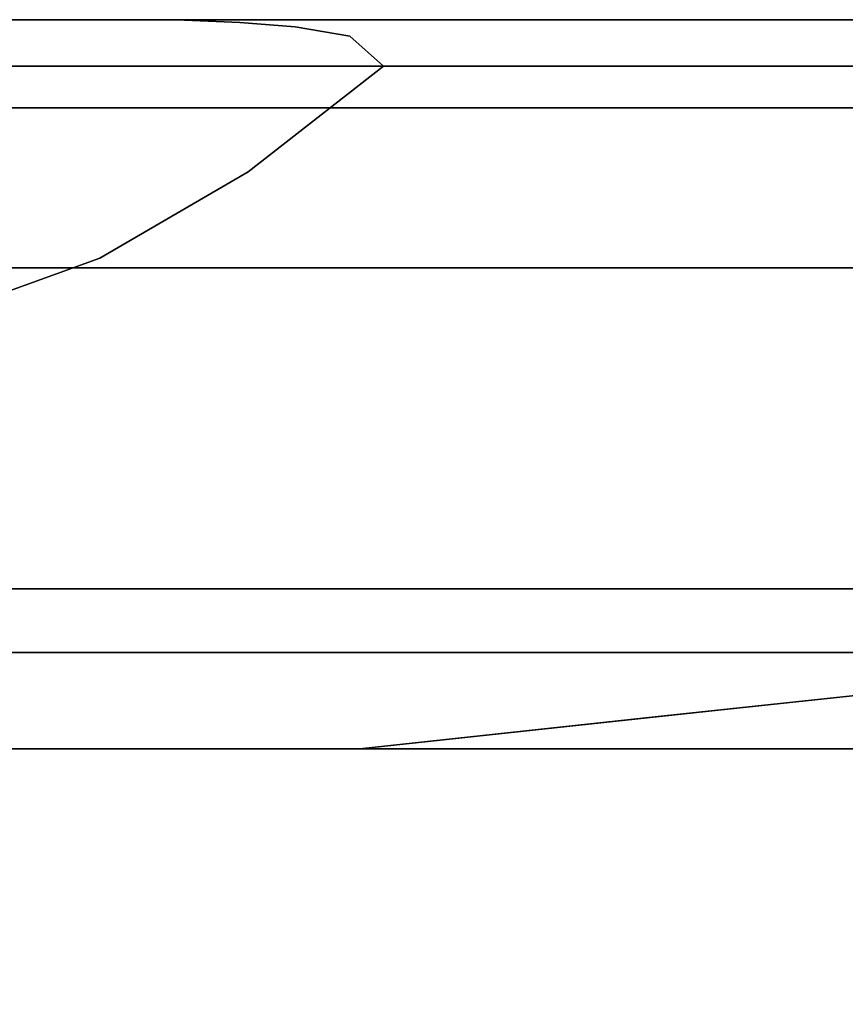
# Model space of a CAD drawing. Units: inches. Extents: x -13.5 to 13.5, y -11.1 to 2.9.
# Drawn here: x 5.7 to 7.8, y 0.4 to 2.9 of the extents above; entities that cross this region are included whole.
import ezdxf

# ---------------------------------------------------------------- set-up
doc = ezdxf.new("R2010")
doc.units = ezdxf.units.IN
doc.header["$MEASUREMENT"] = 0
doc.layers.add('Basin-Dual_Mount-Grohe-Essence-39668000-39670000-3D view', color=7, linetype='Continuous')

# ---------------------------------------------------------------- blocks, each defined once
blk = doc.blocks.new('Basin-Dual_Mount-Grohe-Essence-39668000-39670000-3D view')
at = {"layer": 'Basin-Dual_Mount-Grohe-Essence-39668000-39670000-3D view'}
for points, invisible_edges in [([(0, 2.8616, 2.9375), (-4, 2.8616, 2.9375), (-9.5523, 2.8616, 3.0333), (9.5523, 2.8616, 3.0333)], 11), ([(-9.5523, 2.8616, 3.0333), (-9.5523, 2.8205, 3.3671), (9.5523, 2.8205, 3.3671), (9.5523, 2.8616, 3.0333)], 2), ([(-5.1224, 2.8616, 0.2253), (5.1224, 2.8616, 0.2253), (6.0098, 2.8616), (-6.0098, 2.8616)], 10), ([(5.1224, 2.0808), (-5.1224, 2.0808), (-6.0098, 2.8616), (6.0098, 2.8616)], 10), ([(4, 2.8616, 2.9375), (0.1779, 2.8616, 2.9141), (0, 2.8616, 2.9375), (9.5523, 2.8616, 3.0333)], 13), ([(4, 2.8616, 2.9375), (9.5523, 2.8616, 3.0333), (4.1779, 2.8616, 2.9141)], 3), ([(4.3437, 2.8616, 2.8454), (4.1779, 2.8616, 2.9141), (9.5523, 2.8616, 3.0333)], 14), ([(4.4861, 2.8616, 2.7361), (4.3437, 2.8616, 2.8454), (9.5523, 2.8616, 3.0333)], 14), ([(4.5954, 2.8616, 2.5937), (4.4861, 2.8616, 2.7361), (9.5523, 2.8616, 3.0333)], 14), ([(4.6641, 2.8616, 2.4279), (4.5954, 2.8616, 2.5937), (9.5523, 2.8616, 3.0333), (8.7802, 2.8616, 0.9351)], 14), ([(4.5954, 2.8616, 1.9063), (4.6641, 2.8616, 2.0721), (7.0047, 2.8616, 0.2705), (5.1224, 2.8616, 0.0447)], 10), ([(7.0047, 2.8616, 0.2705), (4.6875, 2.8616, 2.25), (4.6641, 2.8616, 2.4279), (8.7802, 2.8616, 0.9351)], 5), ([(4.6875, 2.8616, 2.25), (7.0047, 2.8616, 0.2705), (4.6641, 2.8616, 2.0721)], 3), ([(6.5733, 2.8065, 0.7548), (5.9545, 2.8616, 0.3157), (5.1224, 2.837, 0.4844)], 15), ([(5.9545, 2.8616, 0.3157), (5.1224, 2.8616, 0.2253), (5.1224, 2.837, 0.4844)], 12), ([(6.5733, 2.8065, 17.1015), (5.1224, 2.837, 17.3719), (5.9545, 2.8616, 17.5405)], 15), ([(5.1224, 2.837, 17.3719), (5.1224, 2.8616, 17.6309), (5.9545, 2.8616, 17.5405)], 12), ([(6.0098, 2.8616), (5.1224, 2.8616, 0.2253), (6.7925, 2.8616, 0.4068)], 13), ([(5.1224, 2.8616, 17.9053), (6.8514, 2.8616, 17.7175), (6.7925, 2.8616, 17.4495), (5.1224, 2.8616, 17.6309)], 10), ([(5.5413, 2.1323), (5.1224, 2.0808), (6.0098, 2.8616), (5.938, 2.2758)], 6), ([(5.7123, 2.8534, 0.0278), (5.4976, 2.8616, 0.0897), (5.8727, 2.8616, 0.1347)], 13), ([(5.874, 2.8616, 17.8236), (5.4982, 2.8616, 17.8645), (5.7123, 2.8534, 17.9225)], 14), ([(5.8727, 2.8616, 0.1347), (6.0617, 2.8456, 0.0472), (5.7123, 2.8534, 0.0278)], 15), ([(5.874, 2.8616, 17.8236), (5.7123, 2.8534, 17.9225), (6.1546, 2.8388, 17.901)], 15), ([(6.0617, 2.8456, 0.0472), (5.8727, 2.8616, 0.1347), (6.4387, 2.8616, 0.2026)], 13), ([(5.874, 2.8616, 17.8236), (6.1546, 2.8388, 17.901), (6.3627, 2.8616, 17.7706)], 3), ([(6.3024, 2.4878), (5.938, 2.2758), (6.0098, 2.8616), (6.1455, 2.8603)], 10), ([(5.9545, 2.8616, 0.3157), (6.5733, 2.8065, 0.7548), (6.7925, 2.8616, 0.4068)], 3), ([(6.7925, 2.8616, 17.4495), (6.5733, 2.8065, 17.1015), (5.9545, 2.8616, 17.5405)], 3), ([(6.1455, 2.8603), (6.0098, 2.8616), (6.1948, 2.8616, 0.0389)], 12), ([(6.7925, 2.8616, 0.4068), (8.3846, 2.8616, 0.9426), (7.5363, 2.8616, 0.3213), (6.0098, 2.8616)], 10), ([(6.4387, 2.8616, 0.2026), (6.5824, 2.8525, 0.1385), (6.0617, 2.8456, 0.0472)], 15), ([(6.1948, 2.8616, 0.0389), (6.2815, 2.8551), (6.1455, 2.8603)], 13), ([(6.2815, 2.8551), (6.4174, 2.844), (6.3024, 2.4878), (6.1455, 2.8603)], 6), ([(6.6146, 2.8273, 17.8401), (6.3627, 2.8616, 17.7706), (6.1546, 2.8388, 17.901)], 15), ([(6.1948, 2.8616, 0.0389), (6.3798, 2.8616, 0.0779), (6.2815, 2.8551)], 14), ([(6.4174, 2.844), (6.2815, 2.8551), (6.3798, 2.8616, 0.0779)], 14), ([(6.8514, 2.8616, 17.7175), (6.3627, 2.8616, 17.7706), (6.6146, 2.8273, 17.8401)], 14), ([(6.4174, 2.844), (6.3798, 2.8616, 0.0779), (6.773, 2.8478, 0.0717)], 15), ([(6.773, 2.8478, 0.0717), (6.3798, 2.8616, 0.0779), (6.7499, 2.8616, 0.1558)], 13), ([(6.7217, 2.8616, 0.2366), (6.5824, 2.8525, 0.1385), (6.4387, 2.8616, 0.2026)], 3), ([(6.5733, 2.8065, 0.7548), (7.7009, 2.8352, 0.9503), (6.7925, 2.8616, 0.4068)], 15), ([(6.7925, 2.8616, 17.4495), (7.7009, 2.8352, 16.9059), (6.5733, 2.8065, 17.1015)], 15), ([(6.8927, 2.8476, 0.1932), (6.5824, 2.8525, 0.1385), (6.7217, 2.8616, 0.2366)], 15), ([(6.6146, 2.8273, 17.8401), (7.0802, 2.8531, 17.7042), (6.8514, 2.8616, 17.7175)], 15), ([(6.7217, 2.8616, 0.2366), (7.0047, 2.8616, 0.2705), (6.8927, 2.8476, 0.1932)], 14), ([(6.7499, 2.8616, 0.1558), (7.1431, 2.8616, 0.2385), (7.0778, 2.8447, 0.1363)], 14), ([(7.0778, 2.8447, 0.1363), (6.773, 2.8478, 0.0717), (6.7499, 2.8616, 0.1558)], 15), ([(7.7009, 2.8352, 0.9503), (7.5885, 2.8616, 0.6747), (6.7925, 2.8616, 0.4068)], 13), ([(7.7009, 2.8352, 16.9059), (6.7925, 2.8616, 17.4495), (7.5885, 2.8616, 17.1816)], 13), ([(6.8514, 2.8616, 17.7175), (8.4997, 2.8616, 17.1627), (8.3846, 2.8616, 16.9137), (6.7925, 2.8616, 17.4495)], 10), ([(7.0802, 2.8531, 17.7042), (7.2635, 2.8616, 17.5788), (6.8514, 2.8616, 17.7175)], 13), ([(7.0047, 2.8616, 0.2705), (7.2431, 2.8525, 0.2903), (6.8927, 2.8476, 0.1932)], 15), ([(7.2431, 2.8525, 0.2903), (7.0047, 2.8616, 0.2705), (7.4486, 2.8616, 0.4367)], 13), ([(7.3722, 2.8486, 0.2216), (7.0778, 2.8447, 0.1363), (7.1431, 2.8616, 0.2385)], 15), ([(7.2635, 2.8616, 17.5788), (7.0802, 2.8531, 17.7042), (7.3116, 2.8297, 17.6756)], 15), ([(7.1431, 2.8616, 0.2385), (7.5363, 2.8616, 0.3213), (7.3722, 2.8486, 0.2216)], 14), ([(7.5928, 2.8493, 0.3886), (7.2431, 2.8525, 0.2903), (7.4486, 2.8616, 0.4367)], 15), ([(7.3116, 2.8297, 17.6756), (7.7547, 2.8512, 17.5087), (7.2635, 2.8616, 17.5788)], 15), ([(7.2635, 2.8616, 17.5788), (7.7547, 2.8512, 17.5087), (7.6755, 2.8616, 17.4401)], 3), ([(7.7832, 2.8481, 0.3516), (7.3722, 2.8486, 0.2216), (7.5363, 2.8616, 0.3213)], 15), ([(7.5928, 2.8493, 0.3886), (7.4486, 2.8616, 0.4367), (7.8753, 2.852, 0.4917)], 15), ([(7.8924, 2.8616, 0.6028), (7.8753, 2.852, 0.4917), (7.4486, 2.8616, 0.4367)], 3), ([(7.7832, 2.8481, 0.3516), (7.5363, 2.8616, 0.3213), (7.8958, 2.8616, 0.474)], 13), ([(8.3846, 2.8616, 0.9426), (8.9744, 2.8616, 0.9322), (7.5363, 2.8616, 0.3213)], 13), ([(7.7009, 2.8352, 0.9503), (8.3846, 2.8616, 0.9426), (7.5885, 2.8616, 0.6747)], 13), ([(7.5885, 2.8616, 17.1816), (8.3846, 2.8616, 16.9137), (7.7009, 2.8352, 16.9059)], 14), ([(8.0497, 2.8504, 17.4024), (7.6755, 2.8616, 17.4401), (7.7547, 2.8512, 17.5087)], 15), ([(7.6755, 2.8616, 17.4401), (8.0497, 2.8504, 17.4024), (8.0876, 2.8616, 17.3014)], 3), ([(7.7009, 2.8352, 0.9503), (8.6705, 2.8478, 1.3015), (8.3846, 2.8616, 0.9426)], 15), ([(7.7009, 2.8352, 16.9059), (8.3846, 2.8616, 16.9137), (8.6011, 2.8464, 16.5806)], 15), ([(5.1224, 2.837, 0.4844), (5.1224, 2.7641, 0.7341), (6.5733, 2.8065, 0.7548)], 14), ([(6.5733, 2.8065, 17.1015), (5.1224, 2.7641, 17.1221), (5.1224, 2.837, 17.3719)], 13), ([(5.7127, 2.8238, -0.0093), (5.7123, 2.8534, 0.0278), (6.0617, 2.8456, 0.0472)], 15), ([(6.1546, 2.8388, 17.901), (5.7123, 2.8534, 17.9225), (5.7127, 2.8238, 17.9595)], 15), ([(6.0617, 2.8456, 0.0472), (6.1207, 2.7994, 0.0179), (5.7127, 2.8238, -0.0093)], 15), ([(6.0397, 2.7964, 17.9435), (6.1546, 2.8388, 17.901), (5.7127, 2.8238, 17.9595)], 15), ([(6.0397, 2.7964, 17.9435), (6.4121, 2.7945, 17.8931), (6.1546, 2.8388, 17.901)], 15), ([(6.6006, 2.8244, 0.1066), (6.0617, 2.8456, 0.0472), (6.5824, 2.8525, 0.1385)], 15), ([(6.1207, 2.7994, 0.0179), (6.0617, 2.8456, 0.0472), (6.6006, 2.8244, 0.1066)], 15), ([(6.1546, 2.8388, 17.901), (6.4121, 2.7945, 17.8931), (6.6146, 2.8273, 17.8401)], 15), ([(6.5515, 2.8213), (6.6349, 2.7473), (6.3024, 2.4878), (6.4174, 2.844)], 4), ([(6.5515, 2.8213), (6.4174, 2.844), (6.773, 2.8478, 0.0717)], 14), ([(6.5515, 2.8213), (6.773, 2.8478, 0.0717), (6.8682, 2.8172, 0.0603)], 15), ([(7.297, 2.7453, 1.1139), (7.7009, 2.8352, 0.9503), (6.5733, 2.8065, 0.7548)], 15), ([(7.7009, 2.8352, 16.9059), (7.297, 2.7453, 16.7424), (6.5733, 2.8065, 17.1015)], 15), ([(6.8927, 2.8476, 0.1932), (6.6006, 2.8244, 0.1066), (6.5824, 2.8525, 0.1385)], 15), ([(6.6006, 2.8244, 0.1066), (6.8927, 2.8476, 0.1932), (6.9324, 2.8124, 0.168)], 15), ([(6.9679, 2.8241, 17.7685), (7.0802, 2.8531, 17.7042), (6.6146, 2.8273, 17.8401)], 15), ([(6.773, 2.8478, 0.0717), (7.0778, 2.8447, 0.1363), (6.8682, 2.8172, 0.0603)], 15), ([(6.8682, 2.8172, 0.0603), (7.0778, 2.8447, 0.1363), (7.1825, 2.814, 0.134)], 15), ([(7.2667, 2.8183, 0.2565), (6.8927, 2.8476, 0.1932), (7.2431, 2.8525, 0.2903)], 15), ([(6.9324, 2.8124, 0.168), (6.8927, 2.8476, 0.1932), (7.2667, 2.8183, 0.2565)], 15), ([(6.9679, 2.8241, 17.7685), (7.3116, 2.8297, 17.6756), (7.0802, 2.8531, 17.7042)], 15), ([(7.3722, 2.8486, 0.2216), (7.1825, 2.814, 0.134), (7.0778, 2.8447, 0.1363)], 15), ([(7.7024, 2.8047, 0.2839), (7.1825, 2.814, 0.134), (7.3722, 2.8486, 0.2216)], 15), ([(7.2431, 2.8525, 0.2903), (7.5928, 2.8493, 0.3886), (7.5618, 2.8205, 0.3458)], 15), ([(7.2667, 2.8183, 0.2565), (7.2431, 2.8525, 0.2903), (7.5618, 2.8205, 0.3458)], 15), ([(8.1121, 2.7826, 1.3234), (7.7009, 2.8352, 0.9503), (7.297, 2.7453, 1.1139)], 15), ([(7.297, 2.7453, 16.7424), (7.7009, 2.8352, 16.9059), (8.1121, 2.7826, 16.5328)], 15), ([(7.7547, 2.8512, 17.5087), (7.3116, 2.8297, 17.6756), (7.6159, 2.8266, 17.5868)], 15), ([(7.7832, 2.8481, 0.3516), (7.7024, 2.8047, 0.2839), (7.3722, 2.8486, 0.2216)], 15), ([(7.8494, 2.8256, 0.4475), (7.5618, 2.8205, 0.3458), (7.5928, 2.8493, 0.3886)], 15), ([(7.8753, 2.852, 0.4917), (7.8494, 2.8256, 0.4475), (7.5928, 2.8493, 0.3886)], 15), ([(7.7547, 2.8512, 17.5087), (7.6159, 2.8266, 17.5868), (7.9165, 2.8262, 17.4837)], 15), ([(7.7009, 2.8352, 0.9503), (8.1121, 2.7826, 1.3234), (8.6705, 2.8478, 1.3015)], 15), ([(8.6011, 2.8464, 16.5806), (8.1121, 2.7826, 16.5328), (7.7009, 2.8352, 16.9059)], 15), ([(7.7832, 2.8481, 0.3516), (8.0262, 2.7957, 0.3962), (7.7024, 2.8047, 0.2839)], 15), ([(7.7547, 2.8512, 17.5087), (7.9165, 2.8262, 17.4837), (8.0497, 2.8504, 17.4024)], 15), ([(-9.5523, 2.8205, 3.3671), (-9.5523, 2.6996, 3.6809), (9.5523, 2.6996, 3.6809), (9.5523, 2.8205, 3.3671)], 10), ([(5.1224, 2.7641, 0.7341), (6.2849, 2.7354, 0.8954), (6.5733, 2.8065, 0.7548)], 15), ([(6.2849, 2.7354, 16.9609), (5.1224, 2.7641, 17.1221), (6.5733, 2.8065, 17.1015)], 15), ([(5.7127, 2.8238, -0.0093), (5.874, 2.7473, 0.0337), (5.4982, 2.7473, -0.0071)], 13), ([(5.4982, 2.7473, 17.9571), (5.874, 2.7473, 17.9163), (5.7127, 2.8238, 17.9595)], 14), ([(6.1207, 2.7994, 0.0179), (5.874, 2.7473, 0.0337), (5.7127, 2.8238, -0.0093)], 15), ([(5.7127, 2.8238, 17.9595), (5.874, 2.7473, 17.9163), (6.0397, 2.7964, 17.9435)], 15), ([(6.1207, 2.7994, 0.0179), (6.6006, 2.8244, 0.1066), (6.3626, 2.7473, 0.0868)], 15), ([(6.2849, 2.7354, 0.8954), (7.297, 2.7453, 1.1139), (6.5733, 2.8065, 0.7548)], 15), ([(7.297, 2.7453, 16.7424), (6.2849, 2.7354, 16.9609), (6.5733, 2.8065, 17.1015)], 15), ([(6.8511, 2.7473, 0.1399), (6.3626, 2.7473, 0.0868), (6.6006, 2.8244, 0.1066)], 14), ([(6.7473, 2.7895, 17.8335), (6.6146, 2.8273, 17.8401), (6.4121, 2.7945, 17.8931)], 15), ([(6.8682, 2.8172, 0.0603), (6.6349, 2.7473), (6.5515, 2.8213)], 13), ([(6.9324, 2.8124, 0.168), (6.8511, 2.7473, 0.1399), (6.6006, 2.8244, 0.1066)], 15), ([(6.6146, 2.8273, 17.8401), (6.7473, 2.7895, 17.8335), (6.9679, 2.8241, 17.7685)], 15), ([(6.6349, 2.7473), (6.8682, 2.8172, 0.0603), (6.9987, 2.7473, 0.1032)], 3), ([(6.9679, 2.8241, 17.7685), (6.7473, 2.7895, 17.8335), (6.8713, 2.7473, 17.8079)], 15), ([(6.8511, 2.7473, 0.1399), (6.9324, 2.8124, 0.168), (7.2632, 2.7473, 0.2785)], 3), ([(7.1825, 2.814, 0.134), (6.9987, 2.7473, 0.1032), (6.8682, 2.8172, 0.0603)], 15), ([(7.2881, 2.7473, 17.6676), (6.9679, 2.8241, 17.7685), (6.8713, 2.7473, 17.8079)], 3), ([(7.2667, 2.8183, 0.2565), (7.2632, 2.7473, 0.2785), (6.9324, 2.8124, 0.168)], 15), ([(6.9679, 2.8241, 17.7685), (7.5095, 2.79, 17.6394), (7.3116, 2.8297, 17.6756)], 15), ([(7.5095, 2.79, 17.6394), (6.9679, 2.8241, 17.7685), (7.2881, 2.7473, 17.6676)], 15), ([(6.9987, 2.7473, 0.1032), (7.1825, 2.814, 0.134), (7.3626, 2.7473, 0.2064)], 3), ([(7.1825, 2.814, 0.134), (7.7024, 2.8047, 0.2839), (7.3626, 2.7473, 0.2064)], 15), ([(7.2632, 2.7473, 0.2785), (7.5618, 2.8205, 0.3458), (7.6752, 2.7473, 0.4172)], 3), ([(7.2632, 2.7473, 0.2785), (7.2667, 2.8183, 0.2565), (7.5618, 2.8205, 0.3458)], 15), ([(7.3116, 2.8297, 17.6756), (7.5095, 2.79, 17.6394), (7.6159, 2.8266, 17.5868)], 15), ([(7.5095, 2.79, 17.6394), (7.9165, 2.8262, 17.4837), (7.6159, 2.8266, 17.5868)], 15), ([(7.9165, 2.8262, 17.4837), (7.5095, 2.79, 17.6394), (7.7049, 2.7473, 17.5274)], 15), ([(7.5618, 2.8205, 0.3458), (7.8494, 2.8256, 0.4475), (7.6752, 2.7473, 0.4172)], 15), ([(8.0872, 2.7473, 0.5559), (7.6752, 2.7473, 0.4172), (7.8494, 2.8256, 0.4475)], 14), ([(7.9165, 2.8262, 17.4837), (7.7049, 2.7473, 17.5274), (8.1217, 2.7473, 17.3871)], 13), ([(6.1207, 2.7994, 0.0179), (6.3626, 2.7473, 0.0868), (5.874, 2.7473, 0.0337)], 13), ([(5.874, 2.7473, 17.9163), (6.3726, 2.7473, 17.8621), (6.0397, 2.7964, 17.9435)], 14), ([(6.0397, 2.7964, 17.9435), (6.3726, 2.7473, 17.8621), (6.4121, 2.7945, 17.8931)], 15), ([(6.622, 2.7473, 17.835), (6.4121, 2.7945, 17.8931), (6.3726, 2.7473, 17.8621)], 3), ([(6.622, 2.7473, 17.835), (6.7473, 2.7895, 17.8335), (6.4121, 2.7945, 17.8931)], 15), ([(6.8713, 2.7473, 17.8079), (6.7473, 2.7895, 17.8335), (6.622, 2.7473, 17.835)], 3), ([(7.7049, 2.7473, 17.5274), (7.5095, 2.79, 17.6394), (7.2881, 2.7473, 17.6676)], 3), ([(8.0741, 2.6453, 1.6146), (8.1121, 2.7826, 1.3234), (7.297, 2.7453, 1.1139)], 15), ([(8.0741, 2.6453, 16.2416), (7.297, 2.7453, 16.7424), (8.1121, 2.7826, 16.5328)], 15), ([(7.3626, 2.7473, 0.2064), (7.7024, 2.8047, 0.2839), (7.6993, 2.7473, 0.3019)], 3), ([(8.0262, 2.7957, 0.3962), (7.6993, 2.7473, 0.3019), (7.7024, 2.8047, 0.2839)], 15), ([(8.0262, 2.7957, 0.3962), (8.036, 2.7473, 0.3973), (7.6993, 2.7473, 0.3019)], 13), ([(5.1224, 2.7641, 0.7341), (5.1224, 2.6453, 0.9656), (5.8753, 2.6453, 1.0474)], 12), ([(5.8753, 2.6453, 1.0474), (6.2849, 2.7354, 0.8954), (5.1224, 2.7641, 0.7341)], 15), ([(5.1224, 2.7641, 17.1221), (6.2849, 2.7354, 16.9609), (5.8753, 2.6453, 16.8088)], 15), ([(5.1224, 2.7641, 17.1221), (5.8753, 2.6453, 16.8088), (5.1224, 2.6453, 16.8906)], 1), ([(5.1224, 2.7473, -0.0479), (6.8511, 2.7473, 0.1399), (6.7925, 1.4633, 0.4064)], 14), ([(5.1224, 2.7473, -0.0479), (6.7925, 1.4633, 0.4064), (5.1224, 1.4633, 0.225)], 1), ([(6.8055, 1.3071, 17.5089), (6.8713, 2.7473, 17.8079), (5.1224, 2.7473, 17.9979)], 13), ([(5.1224, 1.3071, 17.6918), (6.8055, 1.3071, 17.5089), (5.1224, 2.7473, 17.9979)], 2), ([(6.2849, 2.7354, 0.8954), (5.8753, 2.6453, 1.0474), (6.6335, 2.6453, 1.1298)], 13), ([(6.6335, 2.6453, 16.7264), (5.8753, 2.6453, 16.8088), (6.2849, 2.7354, 16.9609)], 14), ([(7.297, 2.7453, 1.1139), (6.2849, 2.7354, 0.8954), (6.6335, 2.6453, 1.1298)], 15), ([(6.2849, 2.7354, 16.9609), (7.297, 2.7453, 16.7424), (6.6335, 2.6453, 16.7264)], 15), ([(6.6349, 2.7473), (8.036, 2.7473, 0.3973), (6.3024, 2.4878)], 2), ([(6.8055, 1.3071, 0.3473), (6.3024, 2.4878), (8.036, 2.7473, 0.3973)], 15), ([(7.297, 2.7453, 1.1139), (6.6335, 2.6453, 1.1298), (7.3538, 2.6453, 1.3722)], 13), ([(7.3538, 2.6453, 16.484), (6.6335, 2.6453, 16.7264), (7.297, 2.7453, 16.7424)], 14), ([(6.8511, 2.7473, 0.1399), (8.4992, 2.7473, 0.6945), (6.7925, 1.4633, 0.4064)], 14), ([(8.4992, 2.7473, 0.6945), (8.3847, 1.4633, 0.9423), (6.7925, 1.4633, 0.4064)], 13), ([(8.036, 2.7473, 0.3973), (8.4101, 1.3071, 0.8873), (6.8055, 1.3071, 0.3473)], 13), ([(6.8055, 1.3071, 17.5089), (8.5385, 2.7473, 17.2468), (6.8713, 2.7473, 17.8079)], 13), ([(6.8055, 1.3071, 17.5089), (8.4101, 1.3071, 16.9689), (8.5385, 2.7473, 17.2468)], 14), ([(8.0741, 2.6453, 1.6146), (7.297, 2.7453, 1.1139), (7.3538, 2.6453, 1.3722)], 3), ([(7.297, 2.7453, 16.7424), (8.0741, 2.6453, 16.2416), (7.3538, 2.6453, 16.484)], 13), ([(-9.5523, 2.6996, 3.6809), (-0.612, 2.5138, 3.9474), (0.612, 2.5138, 3.9474), (9.5523, 2.6996, 3.6809)], 13), ([(0.612, 2.5138, 3.9474), (9.5523, 2.5061, 3.956), (9.5523, 2.6996, 3.6809)], 13), ([(6.6335, 2.6453, 1.1298), (5.1224, 2.2651, 1.7073), (6.0254, 1.9906, 2.2335)], 15), ([(6.6335, 2.6453, 1.1298), (5.1224, 2.6453, 0.9656), (5.1224, 2.2651, 1.7073)], 12), ([(6.6335, 2.6453, 16.7264), (6.0254, 1.9906, 15.6227), (5.1224, 2.2651, 16.1489)], 15), ([(5.1224, 2.2651, 16.1489), (5.1224, 2.6453, 16.8906), (6.6335, 2.6453, 16.7264)], 12), ([(6.0254, 1.9906, 2.2335), (6.8107, 2.2268, 1.9148), (6.6335, 2.6453, 1.1298)], 15), ([(6.0254, 1.9906, 15.6227), (6.6335, 2.6453, 16.7264), (6.7167, 2.1489, 15.8109)], 15), ([(6.8107, 2.2268, 1.9148), (7.3538, 2.6453, 1.3722), (6.6335, 2.6453, 1.1298)], 13), ([(7.3538, 2.6453, 16.484), (6.7167, 2.1489, 15.8109), (6.6335, 2.6453, 16.7264)], 3), ([(7.3538, 2.6453, 16.484), (7.4583, 2.2268, 15.7235), (6.7167, 2.1489, 15.8109)], 15), ([(7.3538, 2.6453, 1.3722), (6.8107, 2.2268, 1.9148), (7.6038, 2.1769, 2.2972)], 15), ([(7.3538, 2.6453, 1.3722), (7.6038, 2.1769, 2.2972), (8.0741, 2.6453, 1.6146)], 3), ([(8.0741, 2.6453, 16.2416), (7.4583, 2.2268, 15.7235), (7.3538, 2.6453, 16.484)], 3), ([(8.1716, 2.0283, 14.9283), (7.4583, 2.2268, 15.7235), (8.0741, 2.6453, 16.2416)], 15), ([(8.1716, 2.0283, 2.928), (8.0741, 2.6453, 1.6146), (7.6038, 2.1769, 2.2972)], 15), ([(0.6423, 2.5076, 3.9544), (9.5523, 2.5061, 3.956), (0.612, 2.5138, 3.9474)], 3), ([(0.6423, 2.5076, 3.9544), (0.665, 2.4925, 3.9708), (9.5523, 2.5061, 3.956)], 14), ([(0.6797, 2.4729, 3.9914), (9.5523, 2.5061, 3.956), (0.665, 2.4925, 3.9708)], 3), ([(0.6663, 2.3837, 4.0754), (9.5523, 2.2517, 4.1758), (9.5523, 2.5061, 3.956)], 13), ([(9.5523, 2.5061, 3.956), (0.6812, 2.405, 4.0567), (0.6663, 2.3837, 4.0754)], 13), ([(9.5523, 2.5061, 3.956), (0.6797, 2.4729, 3.9914), (0.6872, 2.451, 4.0134)], 13), ([(0.6812, 2.405, 4.0567), (9.5523, 2.5061, 3.956), (0.6878, 2.428, 4.0356)], 3), ([(0.6878, 2.428, 4.0356), (9.5523, 2.5061, 3.956), (0.6872, 2.451, 4.0134)], 3), ([(6.8055, 1.3071, 0.3473), (5.938, 2.2758), (6.3024, 2.4878)], 13), ([(0.6427, 2.3675, 4.0891), (9.5523, 2.2517, 4.1758), (0.6663, 2.3837, 4.0754)], 3), ([(0.612, 2.3611, 4.0944), (-0.612, 2.3611, 4.0944), (0, 2.2517, 4.1758), (9.5523, 2.2517, 4.1758)], 10), ([(9.5523, 2.2517, 4.1758), (0.6427, 2.3675, 4.0891), (0.612, 2.3611, 4.0944)], 13), ([(6.8055, 1.3071, 0.3473), (5.5413, 2.1323), (5.938, 2.2758)], 13), ([(9.5523, 1.7589, 4.6016), (9.5523, 2.2517, 4.1758), (-9.5523, 2.2517, 4.1758), (-9.5523, 1.7589, 4.6016)], 8), ([(5.1224, 1.781, 2.6514), (6.0254, 1.9906, 2.2335), (5.1224, 2.2651, 1.7073)], 3), ([(5.1224, 2.2651, 16.1489), (6.0254, 1.9906, 15.6227), (5.1224, 1.781, 15.2048)], 3), ([(6.8107, 2.2268, 1.9148), (6.0254, 1.9906, 2.2335), (6.8977, 1.8694, 2.7275)], 15), ([(6.8977, 1.8694, 15.1287), (6.7167, 2.1489, 15.8109), (7.4583, 2.2268, 15.7235)], 15), ([(7.6038, 2.1769, 2.2972), (6.8107, 2.2268, 1.9148), (6.8977, 1.8694, 2.7275)], 15), ([(7.4583, 2.2268, 15.7235), (7.6275, 1.7293, 14.4316), (6.8977, 1.8694, 15.1287)], 15), ([(8.1716, 2.0283, 14.9283), (7.6275, 1.7293, 14.4316), (7.4583, 2.2268, 15.7235)], 15), ([(7.4256, 1.7293, 3.3198), (7.6038, 2.1769, 2.2972), (6.8977, 1.8694, 2.7275)], 15), ([(8.1716, 2.0283, 2.928), (7.6038, 2.1769, 2.2972), (7.4256, 1.7293, 3.3198)], 15), ([(5.5413, 2.1323), (6.8055, 1.3071, 0.3473), (5.1224, 1.3071, 0.1645)], 13), ([(6.8977, 1.8694, 15.1287), (6.0254, 1.9906, 15.6227), (6.7167, 2.1489, 15.8109)], 15), ([(7.4256, 1.7293, 3.3198), (7.9884, 1.7293, 3.6415), (8.1716, 2.0283, 2.928)], 15), ([(8.1758, 1.7293, 14.0856), (7.6275, 1.7293, 14.4316), (8.1716, 2.0283, 14.9283)], 15), ([(5.8464, 1.5523, 3.3432), (6.0254, 1.9906, 2.2335), (5.1224, 1.781, 2.6514)], 15), ([(5.1224, 1.781, 15.2048), (6.0254, 1.9906, 15.6227), (5.8464, 1.5523, 14.513)], 15), ([(6.0254, 1.9906, 2.2335), (5.8464, 1.5523, 3.3432), (6.8977, 1.8694, 2.7275)], 15), ([(6.8977, 1.8694, 15.1287), (5.8464, 1.5523, 14.513), (6.0254, 1.9906, 15.6227)], 15), ([(5.8464, 1.5523, 3.3432), (6.6826, 1.5408, 3.591), (6.8977, 1.8694, 2.7275)], 15), ([(6.8977, 1.8694, 15.1287), (6.3346, 1.508, 14.2642), (5.8464, 1.5523, 14.513)], 15), ([(6.8371, 1.507, 14.0906), (6.3346, 1.508, 14.2642), (6.8977, 1.8694, 15.1287)], 15), ([(6.6826, 1.5408, 3.591), (7.4256, 1.7293, 3.3198), (6.8977, 1.8694, 2.7275)], 15), ([(6.8977, 1.8694, 15.1287), (7.6275, 1.7293, 14.4316), (6.8371, 1.507, 14.0906)], 15), ([(5.8464, 1.5523, 3.3432), (5.1224, 1.781, 2.6514), (5.1224, 1.5154, 3.5606)], 13), ([(5.1224, 1.5154, 14.2956), (5.1224, 1.781, 15.2048), (5.8464, 1.5523, 14.513)], 14), ([(9.5523, 1.3843, 5.1343), (9.5523, 1.7589, 4.6016), (-9.5523, 1.7589, 4.6016), (-9.5523, 1.3843, 5.1343)], 10), ([(7.4256, 1.7293, 3.3198), (6.6826, 1.5408, 3.591), (7.4381, 1.4845, 4.1487)], 15), ([(7.4381, 1.4845, 13.7076), (6.8371, 1.507, 14.0906), (7.6275, 1.7293, 14.4316)], 15), ([(7.9884, 1.7293, 3.6415), (7.4256, 1.7293, 3.3198), (7.4381, 1.4845, 4.1487)], 15), ([(7.4381, 1.4845, 4.1487), (8.0584, 1.507, 4.4995), (7.9884, 1.7293, 3.6415)], 15), ([(8.1758, 1.7293, 14.0856), (8.2851, 1.5408, 13.3023), (7.4381, 1.4845, 13.7076)], 15), ([(7.6275, 1.7293, 14.4316), (8.1758, 1.7293, 14.0856), (7.4381, 1.4845, 13.7076)], 15), ([(5.1224, 1.5154, 3.5606), (5.6384, 1.311, 4.2092), (5.8464, 1.5523, 3.3432)], 15), ([(5.6278, 1.2507, 13.3556), (5.1224, 1.5154, 14.2956), (5.8464, 1.5523, 14.513)], 15), ([(5.8464, 1.5523, 14.513), (6.1787, 1.3153, 13.5531), (5.6278, 1.2507, 13.3556)], 15), ([(5.8464, 1.5523, 3.3432), (5.6384, 1.311, 4.2092), (6.1787, 1.3153, 4.3032)], 15), ([(5.8464, 1.5523, 3.3432), (6.1787, 1.3153, 4.3032), (6.6826, 1.5408, 3.591)], 15), ([(6.1787, 1.3153, 13.5531), (5.8464, 1.5523, 14.513), (6.3346, 1.508, 14.2642)], 15), ([(6.1787, 1.3153, 4.3032), (6.7336, 1.3357, 4.4113), (6.6826, 1.5408, 3.591)], 15), ([(7.4381, 1.4845, 4.1487), (6.6826, 1.5408, 3.591), (6.7336, 1.3357, 4.4113)], 15), ([(7.4381, 1.4845, 13.7076), (8.2851, 1.5408, 13.3023), (7.537, 1.3357, 12.9622)], 15), ([(7.8929, 1.3153, 12.5231), (7.537, 1.3357, 12.9622), (8.2851, 1.5408, 13.3023)], 15), ([(6.3346, 1.508, 14.2642), (6.8371, 1.507, 14.0906), (6.1787, 1.3153, 13.5531)], 15), ([(6.1787, 1.3153, 13.5531), (6.8371, 1.507, 14.0906), (6.7215, 1.275, 13.1459)], 15), ([(7.4381, 1.4845, 13.7076), (6.7215, 1.275, 13.1459), (6.8371, 1.507, 14.0906)], 15), ([(7.8929, 1.3153, 5.3332), (8.0584, 1.507, 4.4995), (7.2786, 1.275, 5.0451)], 15), ([(7.4381, 1.4845, 4.1487), (7.2786, 1.275, 5.0451), (8.0584, 1.507, 4.4995)], 15), ([(6.7215, 1.275, 13.1459), (7.4381, 1.4845, 13.7076), (7.537, 1.3357, 12.9622)], 15), ([(7.2786, 1.275, 5.0451), (7.4381, 1.4845, 4.1487), (6.7336, 1.3357, 4.4113)], 15), ([(5.1224, 1.4633, 0.225), (6.7925, 1.4633, 0.4064), (5.1224, 0.9058, 0.4115)], 2), ([(5.1224, 0.9058, 0.4115), (6.7925, 1.4633, 0.4064), (6.243, 0.6839, 0.6129)], 15), ([(7.4918, 0.8809, 0.8032), (6.243, 0.6839, 0.6129), (6.7925, 1.4633, 0.4064)], 15), ([(7.4918, 0.8809, 0.8032), (6.7925, 1.4633, 0.4064), (8.3847, 1.4633, 0.9423)], 13), ([(7.4918, 0.8809, 0.8032), (8.3847, 1.4633, 0.9423), (8.9575, 0.6375, 1.62)], 15), ([(-9.5523, 1.3843, 5.1343), (-9.5523, 1.1501, 5.742), (9.5523, 1.1501, 5.742), (9.5523, 1.3843, 5.1343)], 10), ([(6.2748, 1.204, 4.9354), (6.7336, 1.3357, 4.4113), (6.1787, 1.3153, 4.3032)], 15), ([(6.5389, 1.1745, 5.2604), (6.7336, 1.3357, 4.4113), (6.2748, 1.204, 4.9354)], 15), ([(7.2786, 1.275, 5.0451), (6.7336, 1.3357, 4.4113), (6.5389, 1.1745, 5.2604)], 15), ([(6.7215, 1.275, 13.1459), (7.537, 1.3357, 12.9622), (6.8786, 1.1745, 12.3917)], 15), ([(6.8786, 1.1745, 12.3917), (7.537, 1.3357, 12.9622), (7.2896, 1.204, 12.3111)], 15), ([(7.2896, 1.204, 12.3111), (7.537, 1.3357, 12.9622), (7.8929, 1.3153, 12.5231)], 15), ([(5.1224, 0.7496, 0.351), (5.1224, 1.3071, 0.1645), (6.8055, 1.3071, 0.3473)], 12), ([(6.8055, 1.3071, 0.3473), (6.2525, 0.5273, 0.5533), (5.1224, 0.7496, 0.351)], 15), ([(5.1224, 0.7496, 17.5053), (6.8055, 1.3071, 17.5089), (5.1224, 1.3071, 17.6918)], 1), ([(6.2525, 0.5273, 17.303), (6.8055, 1.3071, 17.5089), (5.1224, 0.7496, 17.5053)], 15), ([(5.6278, 1.2507, 13.3556), (6.1787, 1.3153, 13.5531), (5.7338, 1.1339, 12.557)], 15), ([(5.6562, 1.1352, 5.271), (6.1787, 1.3153, 4.3032), (5.6384, 1.311, 4.2092)], 15), ([(5.6562, 1.1352, 5.271), (6.2748, 1.204, 4.9354), (6.1787, 1.3153, 4.3032)], 15), ([(5.7338, 1.1339, 12.557), (6.1787, 1.3153, 13.5531), (6.1691, 1.1253, 12.335)], 15), ([(6.1787, 1.3153, 13.5531), (6.7215, 1.275, 13.1459), (6.1691, 1.1253, 12.335)], 15), ([(6.8055, 1.3071, 0.3473), (7.5111, 0.7246, 0.7458), (6.2525, 0.5273, 0.5533)], 15), ([(6.8055, 1.3071, 17.5089), (6.2525, 0.5273, 17.303), (7.5111, 0.7246, 17.1104)], 15), ([(6.8055, 1.3071, 0.3473), (8.4101, 1.3071, 0.8873), (7.5111, 0.7246, 0.7458)], 14), ([(8.4101, 1.3071, 16.9689), (6.8055, 1.3071, 17.5089), (7.5111, 0.7246, 17.1104)], 14), ([(7.2223, 1.1339, 6.1936), (7.8929, 1.3153, 5.3332), (6.8219, 1.1253, 5.9135)], 15), ([(7.8929, 1.3153, 5.3332), (7.2786, 1.275, 5.0451), (6.8219, 1.1253, 5.9135)], 15), ([(7.9772, 1.2507, 5.9123), (7.8929, 1.3153, 5.3332), (7.2223, 1.1339, 6.1936)], 15), ([(7.2837, 1.1352, 11.6073), (7.8929, 1.3153, 12.5231), (8.2295, 1.311, 12.0901)], 15), ([(7.2837, 1.1352, 11.6073), (7.2896, 1.204, 12.3111), (7.8929, 1.3153, 12.5231)], 15), ([(7.2837, 1.1352, 11.6073), (8.2295, 1.311, 12.0901), (8.2417, 1.2497, 11.5122)], 15), ([(8.4101, 1.3071, 0.8873), (8.9884, 0.4804, 1.5686), (7.5111, 0.7246, 0.7458)], 15), ([(8.9884, 0.4804, 16.2877), (8.4101, 1.3071, 16.9689), (7.5111, 0.7246, 17.1104)], 15), ([(6.8786, 1.1745, 12.3917), (6.1691, 1.1253, 12.335), (6.7215, 1.275, 13.1459)], 15), ([(6.5389, 1.1745, 5.2604), (6.8219, 1.1253, 5.9135), (7.2786, 1.275, 5.0451)], 15), ([(8.2417, 1.2497, 6.3441), (7.4091, 1.1601, 6.7868), (8.5782, 1.2599, 6.9595)], 14), ([(8.5782, 1.2599, 6.9595), (7.4091, 1.1601, 6.7868), (7.8979, 1.133, 7.5051)], 15), ([(7.4638, 1.14, 6.4225), (7.9772, 1.2507, 5.9123), (7.2223, 1.1339, 6.1936)], 15), ([(8.2417, 1.2497, 11.5122), (7.3091, 1.1493, 11.0163), (7.2837, 1.1352, 11.6073)], 14), ([(8.2417, 1.2497, 6.3441), (7.4638, 1.14, 6.4225), (7.3091, 1.1493, 6.8399)], 3), ([(7.4564, 1.1652, 11.0947), (8.2417, 1.2497, 11.5122), (8.1098, 1.1753, 10.7395)], 14), ([(7.4638, 1.14, 6.4225), (8.2417, 1.2497, 6.3441), (7.9772, 1.2507, 5.9123)], 15), ([(5.6562, 1.1352, 5.271), (5.9712, 1.1071, 5.6483), (6.2748, 1.204, 4.9354)], 15), ([(6.5389, 1.1745, 5.2604), (6.2748, 1.204, 4.9354), (5.9712, 1.1071, 5.6483)], 15), ([(7.2837, 1.1352, 11.6073), (6.8027, 1.1071, 11.7084), (7.2896, 1.204, 12.3111)], 15), ([(6.8786, 1.1745, 12.3917), (7.2896, 1.204, 12.3111), (6.8027, 1.1071, 11.7084)], 15), ([(5.9712, 1.1071, 5.6483), (6.1625, 1.0915, 5.9557), (6.5389, 1.1745, 5.2604)], 15), ([(6.8219, 1.1253, 5.9135), (6.5389, 1.1745, 5.2604), (6.1625, 1.0915, 5.9557)], 15), ([(6.1691, 1.1253, 12.335), (6.8786, 1.1745, 12.3917), (6.4415, 1.0915, 11.7329)], 15), ([(6.8027, 1.1071, 11.7084), (6.4415, 1.0915, 11.7329), (6.8786, 1.1745, 12.3917)], 15), ([(6.5765, 1.0705, 10.6268), (7.4564, 1.1652, 11.0947), (7.3404, 1.0922, 10.5509)], 14), ([(7.4564, 1.1652, 11.0947), (8.1098, 1.1753, 10.7395), (7.3404, 1.0922, 10.5509)], 15), ([(7.8456, 1.1188, 10.0411), (7.3404, 1.0922, 10.5509), (8.1098, 1.1753, 10.7395)], 15), ([(9.5523, 1.0705, 6.3884), (9.5523, 1.1501, 5.742), (-9.5523, 1.1501, 5.742), (-9.5523, 1.0705, 6.3884)], 2), ([(7.4638, 1.14, 6.4225), (6.4324, 1.0705, 7.0777), (7.3091, 1.1493, 6.8399)], 15), ([(6.4324, 1.0705, 7.0777), (6.5765, 1.0705, 7.2295), (7.3091, 1.1493, 6.8399)], 12), ([(7.3091, 1.1493, 11.0163), (6.5765, 1.0705, 10.6268), (6.4324, 1.0705, 10.7786)], 12), ([(7.3091, 1.1493, 11.0163), (6.4324, 1.0705, 10.7786), (7.2837, 1.1352, 11.6073)], 15), ([(6.4324, 1.0705, 7.0777), (7.4638, 1.14, 6.4225), (7.2223, 1.1339, 6.1936)], 15), ([(6.5765, 1.0705, 7.2295), (6.7643, 1.0705, 7.7854), (7.4091, 1.1601, 6.7868)], 2), ([(6.7643, 1.0705, 7.7854), (7.8979, 1.133, 7.5051), (7.4091, 1.1601, 6.7868)], 15), ([(8.3122, 1.1582, 9.242), (6.9521, 1.0705, 8.9281), (6.9521, 1.0705, 9.2215), (6.9521, 1.0705, 9.5149)], 9), ([(8.3122, 1.1582, 9.242), (8.1876, 1.1417, 8.7199), (6.9521, 1.0705, 8.9281)], 15), ([(8.3122, 1.1582, 9.242), (6.9521, 1.0705, 9.5149), (7.8456, 1.1188, 10.0411)], 15), ([(6.9521, 1.0705, 8.3413), (6.9521, 1.0705, 8.9281), (8.1876, 1.1417, 8.7199)], 14), ([(6.9521, 1.0705, 8.3413), (8.1876, 1.1417, 8.7199), (8.1022, 1.1375, 8.2073)], 15), ([(6.9521, 1.0705, 8.3413), (8.1022, 1.1375, 8.2073), (7.8979, 1.133, 7.5051)], 15), ([(5.6562, 1.1352, 5.271), (5.5258, 1.0705, 6.4676), (5.9712, 1.1071, 5.6483)], 15), ([(5.7338, 1.1339, 12.557), (6.1691, 1.1253, 12.335), (5.5258, 1.0705, 11.3886)], 15), ([(5.7482, 1.0705, 11.3269), (5.5258, 1.0705, 11.3886), (6.1691, 1.1253, 12.335)], 14), ([(6.1691, 1.1253, 12.335), (5.9706, 1.0705, 11.2652), (5.7482, 1.0705, 11.3269)], 13), ([(6.8219, 1.1253, 5.9135), (5.9706, 1.0705, 6.591), (6.1295, 1.0705, 6.7584)], 13), ([(6.8219, 1.1253, 5.9135), (6.1625, 1.0915, 5.9557), (5.9706, 1.0705, 6.591)], 15), ([(6.1691, 1.1253, 12.335), (6.4415, 1.0915, 11.7329), (5.9706, 1.0705, 11.2652)], 15), ([(6.2883, 1.0705, 6.9258), (6.8219, 1.1253, 5.9135), (6.1295, 1.0705, 6.7584)], 3), ([(6.4324, 1.0705, 10.7786), (6.2883, 1.0705, 10.9304), (7.2837, 1.1352, 11.6073)], 14), ([(7.2837, 1.1352, 11.6073), (6.2883, 1.0705, 10.9304), (6.8027, 1.1071, 11.7084)], 15), ([(7.2223, 1.1339, 6.1936), (6.8219, 1.1253, 5.9135), (6.2883, 1.0705, 6.9258)], 15), ([(7.2223, 1.1339, 6.1936), (6.2883, 1.0705, 6.9258), (6.4324, 1.0705, 7.0777)], 13), ([(6.9521, 1.0705, 8.3413), (7.8979, 1.133, 7.5051), (6.7643, 1.0705, 7.7854)], 3), ([(6.7643, 1.0705, 10.0708), (7.3404, 1.0922, 10.5509), (7.8456, 1.1188, 10.0411)], 15), ([(7.8456, 1.1188, 10.0411), (6.9521, 1.0705, 9.5149), (6.7643, 1.0705, 10.0708)], 13), ([(5.9712, 1.1071, 5.6483), (5.5258, 1.0705, 6.4676), (5.7482, 1.0705, 6.5293)], 13), ([(5.9712, 1.1071, 5.6483), (5.7482, 1.0705, 6.5293), (6.1625, 1.0915, 5.9557)], 15), ([(5.7482, 1.0705, 6.5293), (5.9706, 1.0705, 6.591), (6.1625, 1.0915, 5.9557)], 14), ([(6.1295, 1.0705, 11.0978), (5.9706, 1.0705, 11.2652), (6.4415, 1.0915, 11.7329)], 14), ([(6.8027, 1.1071, 11.7084), (6.1295, 1.0705, 11.0978), (6.4415, 1.0915, 11.7329)], 15), ([(6.8027, 1.1071, 11.7084), (6.2883, 1.0705, 10.9304), (6.1295, 1.0705, 11.0978)], 13), ([(6.5765, 1.0705, 10.6268), (7.3404, 1.0922, 10.5509), (6.7643, 1.0705, 10.0708)], 3), ([(-9.5523, 1.0705, 6.3884), (-0.0894, 1.0705, 6.6933), (0.0894, 1.0705, 6.6933), (9.5523, 1.0705, 6.3884)], 5), ([(0.0894, 1.0705, 6.6933), (0.2622, 1.0705, 6.7395), (9.5523, 1.0705, 6.3884)], 14), ([(0.2622, 1.0705, 6.7395), (0.4173, 1.0705, 6.8286), (9.5523, 1.0705, 6.3884)], 14), ([(9.5523, 1.0705, 6.3884), (0.4173, 1.0705, 6.8286), (0.5441, 1.0705, 6.9547)], 13), ([(0.5441, 1.0705, 6.9547), (0.6341, 1.0705, 7.1093), (9.5523, 1.0705, 6.3884)], 14), ([(9.5523, 1.0705, 6.3884), (0.6341, 1.0705, 7.1093), (0.6812, 1.0705, 7.2818), (9.5523, 1.0705, 7.2818)], 9), ([(0.6812, 1.0705, 7.2818), (0.6812, -0.7495, 7.2818), (9.3133, -0.5933, 7.2818), (9.5523, 1.0705, 7.2818)], 6), ([(6.5765, 1.0705, 7.2295), (5.9706, 1.0705, 6.591), (5.1224, 1.0705, 6.3558), (6.9521, 1.0705, 8.3413)], 4), ([(5.1224, 1.0705, 11.5005), (6.9521, 1.0705, 9.5149), (6.9521, 1.0705, 8.3413), (5.1224, 1.0705, 6.3558)], 13), ([(5.1224, 1.0705, 11.5005), (5.9706, 1.0705, 11.2652), (6.5765, 1.0705, 10.6268), (6.9521, 1.0705, 9.5149)], 8), ([(6.243, 0.6839, 0.6129), (5.1224, 0.4046, 0.7187), (5.1224, 0.9058, 0.4115)], 13), ([(7.1652, 0.2571, 1.1406), (6.243, 0.6839, 0.6129), (7.4918, 0.8809, 0.8032)], 15), ([(7.4918, 0.8809, 0.8032), (8.9575, 0.6375, 1.62), (7.1652, 0.2571, 1.1406)], 15), ([(6.2525, 0.5273, 0.5533), (5.1224, 0.2484, 0.6581), (5.1224, 0.7496, 0.351)], 13), ([(5.1224, 0.7496, 17.5053), (5.1224, 0.2484, 17.1981), (6.2525, 0.5273, 17.303)], 14), ([(7.1831, 0.1003, 1.0834), (6.2525, 0.5273, 0.5533), (7.5111, 0.7246, 0.7458)], 15), ([(7.5111, 0.7246, 17.1104), (6.2525, 0.5273, 17.303), (7.1831, 0.1003, 16.7729)], 15), ([(8.9884, 0.4804, 1.5686), (7.1831, 0.1003, 1.0834), (7.5111, 0.7246, 0.7458)], 15), ([(7.1831, 0.1003, 16.7729), (8.9884, 0.4804, 16.2877), (7.5111, 0.7246, 17.1104)], 15), ([(5.1224, 0.4046, 0.7187), (6.243, 0.6839, 0.6129), (7.1652, 0.2571, 1.1406)], 15), ([(8.9575, 0.6375, 1.62), (9.1977, 0.2588, 2.1141), (7.1652, 0.2571, 1.1406)], 15), ([(7.1831, 0.1003, 1.0834), (5.1224, 0.2484, 0.6581), (6.2525, 0.5273, 0.5533)], 15), ([(7.1831, 0.1003, 16.7729), (6.2525, 0.5273, 17.303), (5.1224, 0.2484, 17.1981)], 15), ([(7.1831, 0.1003, 1.0834), (8.9884, 0.4804, 1.5686), (8.4373, 0.1015, 1.5877)], 15), ([(7.1831, 0.1003, 16.7729), (9.2302, 0.1015, 15.7921), (8.9884, 0.4804, 16.2877)], 15)]:
    blk.add_3dface(points, dxfattribs=dict(at, invisible_edges=invisible_edges))

msp = doc.modelspace()

# ---------------------------------------------------------------- block references
at = {"layer": 'Basin-Dual_Mount-Grohe-Essence-39668000-39670000-3D view'}
msp.add_blockref('Basin-Dual_Mount-Grohe-Essence-39668000-39670000-3D view', (0, 0), dxfattribs=at)

doc.saveas('drawing.dxf')
